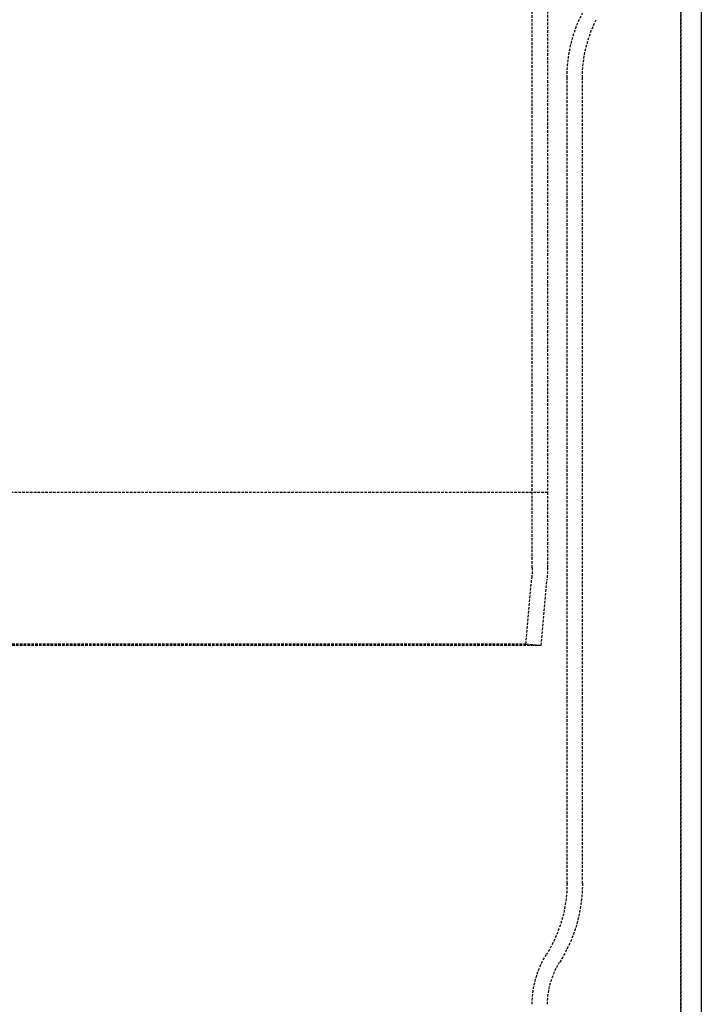
# Model space of a CAD drawing. Extents: x -150 to 150, y -350 to 655.
# Drawn here: x 0 to 66, y 193 to 289 of the extents above; entities that cross this region are included whole.
import ezdxf

# ---------------------------------------------------------------- set-up
doc = ezdxf.new("R2010")
doc.units = 0
doc.linetypes.add('VERDECKT', pattern=[0.375, 0.25, -0.125])
doc.layers.get('0').update_dxf_attribs({"linetype": 'CONTINUOUS'})
doc.layers.add('STEMPEL', color=3, linetype='CONTINUOUS')

# ---------------------------------------------------------------- blocks, each defined once
blk = doc.blocks.new('A$C0CA356AD')
at = {"color": 1, "linetype": 'VERDECKT', "extrusion": (0, 1, -2e-16)}
for p, q in [((49.985, 235.577), (49.985, 509.684)), ((51.485, 344.988), (51.485, 242.924)), ((64.485, 310.978), (64.485, 114.978)), ((64.485, 132.478), (64.485, 310.978)), ((53.385, 204.788), (53.385, 283.361)), ((54.885, 204.788), (54.885, 283.361)), ((54.885, 204.788), (54.885, 283.361)), ((-51.515, 242.924), (51.485, 242.924)), ((51.485, 242.924), (51.485, 235.577)), ((49.379, 228.118), (49.94, 234.531)), ((50.873, 227.988), (51.434, 234.4)), ((50.873, 227.988), (-50.902, 227.988)), ((49.379, 228.118), (-49.408, 228.118)), ((49.379, 228.118), (50.873, 227.988))]:
    blk.add_line(p, q, dxfattribs=at)
at = {"color": 3, "linetype": 'CONTINUOUS', "extrusion": (0, 1, -2e-16)}
blk.add_line((66.485, 310.978), (66.485, 114.978), dxfattribs=at)
at = {"color": 1, "linetype": 'VERDECKT', "extrusion": (0, -2e-16, -1)}
for centre, radius, start, end in [((-67.385, 283.361), 14, 0, 26.88805), ((-67.385, 283.361), 12.5, 0, 26.88805), ((-67.385, 283.361), 12.5, 360, 26.88805), ((-37.985, 235.577), 12, 180, 185), ((-37.985, 235.577), 13.5, 180, 185), ((-40.385, 204.788), 13, 180, 212.12965), ((-40.385, 204.788), 14.5, 180, 212.12965), ((-40.387, 204.788), 14.499, 179.99839, 212.13125), ((-59.185, 192.982), 9.2, 0, 32.12965), ((-59.185, 192.982), 7.7, 0, 32.12965), ((-59.184, 192.982), 7.699, 359.99839, 32.13125)]:
    blk.add_arc(centre, radius, start, end, dxfattribs=at)

msp = doc.modelspace()

# ---------------------------------------------------------------- block references
at = {"layer": 'STEMPEL'}
msp.add_blockref('A$C0CA356AD', (0, 0), dxfattribs=at)

doc.saveas('drawing.dxf')
